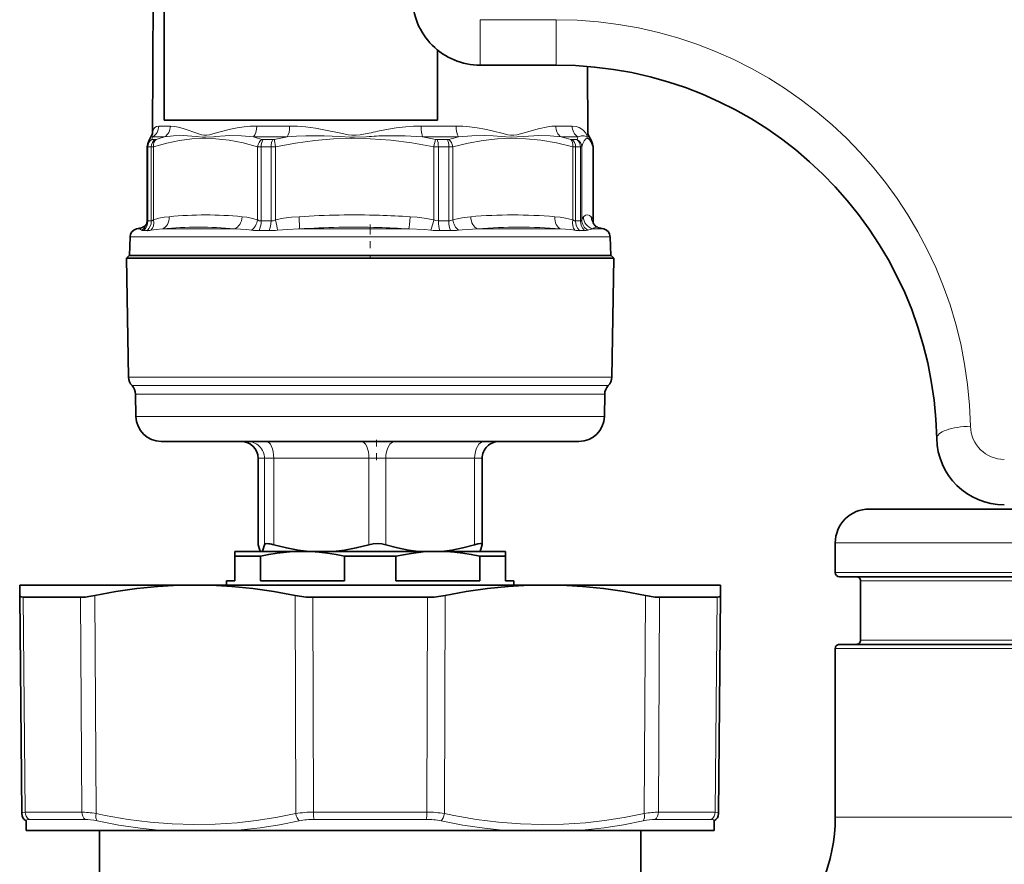
# Model space of a CAD drawing. Extents: x 0 to 420, y 0 to 297.
# Drawn here: x 63 to 77, y 239 to 252 of the extents above; entities that cross this region are included whole.
import ezdxf

# ---------------------------------------------------------------- set-up
doc = ezdxf.new("R2010")
doc.units = 0
doc.linetypes.add('DASHDOT', pattern=[18.5, 12, -3, 0.5, -3])

msp = doc.modelspace()

# ---------------------------------------------------------------- linework, layer by layer
at = {"color": 7, "lineweight": 35}
for p, q in [((64.90213, 254.478424), (64.883499, 250.209061)), ((65.052994, 250.400391), (65.052994, 254.400391)), ((69.09304, 250.400391), (69.09304, 251.437103)), ((69.724106, 251.212891), (70.849106, 251.212891)), ((71.31041, 251.193909), (71.314713, 250.209061)), ((69.09304, 250.400391), (65.052994, 250.400391)), ((64.883507, 250.209091), (64.883072, 250.203522)), ((71.315147, 250.203522), (71.314705, 250.209091)), ((64.804611, 248.920441), (64.804611, 250.005539)), ((71.3936, 248.920441), (71.3936, 250.005539)), ((64.732643, 248.81459), (64.64341, 248.79068)), ((71.465569, 248.81459), (71.554802, 248.79068)), ((64.550842, 248.674301), (64.541275, 248.400391)), ((71.647369, 248.674301), (71.656937, 248.400391)), ((64.536606, 248.400391), (64.496826, 248.360611)), ((64.496826, 248.360611), (65.140045, 248.360611)), ((64.527534, 246.601013), (64.496826, 248.360611)), ((64.536606, 248.400391), (65.172729, 248.400391)), ((68.227402, 248.400391), (64.541275, 248.400391)), ((68.229004, 248.360611), (65.140045, 248.360611)), ((65.172729, 248.400391), (71.661606, 248.400391)), ((71.656937, 248.400391), (68.227402, 248.400391)), ((68.229004, 248.360611), (71.701385, 248.360611)), ((71.661606, 248.400391), (71.701385, 248.360611)), ((71.670677, 246.601013), (71.701385, 248.360611)), ((64.637428, 246.018845), (64.631676, 246.348145)), ((71.560783, 246.018845), (71.566536, 246.348145)), ((68.210411, 245.650391), (65.012367, 245.650391)), ((71.185844, 245.650391), (68.210411, 245.650391)), ((66.442123, 244.126617), (66.442123, 245.400391)), ((69.756088, 244.126617), (69.756088, 245.400391)), ((78.724106, 244.650391), (75.474106, 244.650391)), ((66.442123, 244.126617), (66.442566, 244.123047)), ((69.756088, 244.126617), (69.755646, 244.123047)), ((74.974106, 244.150391), (74.974106, 243.712891)), ((67.099106, 244.025391), (66.099106, 244.025391)), ((66.099106, 243.953217), (66.099106, 244.025391)), ((66.099106, 243.587891), (66.099106, 243.953217)), ((66.099106, 243.953217), (66.234245, 243.953217)), ((66.477242, 243.953217), (66.234245, 243.953217)), ((66.477242, 243.587891), (66.477242, 243.953217)), ((66.477478, 244.025391), (66.501472, 244.025391)), ((66.501472, 244.025391), (66.764267, 244.025391)), ((66.764267, 244.025391), (67.197662, 244.025391)), ((69.057953, 244.025391), (67.099106, 244.025391)), ((67.557465, 244.025391), (67.197662, 244.025391)), ((67.557465, 244.025391), (68.819283, 244.025391)), ((67.72097, 243.587891), (67.72097, 243.953217)), ((68.477242, 243.953217), (67.72097, 243.953217)), ((68.477242, 243.587891), (68.477242, 243.953217)), ((69.155106, 244.025391), (68.819283, 244.025391)), ((69.099106, 244.025391), (69.057953, 244.025391)), ((69.099106, 244.025391), (69.058228, 244.02507)), ((70.099106, 244.025391), (69.099106, 244.025391)), ((69.155106, 244.025391), (69.720734, 244.025391)), ((69.72097, 243.587891), (69.72097, 243.953217)), ((69.72097, 243.953217), (70.099106, 243.953217)), ((70.099106, 244.025391), (70.099106, 243.953217)), ((70.099106, 243.953217), (70.099106, 243.587891)), ((78.724075, 243.650391), (75.036606, 243.650391)), ((62.918945, 243.525391), (62.920288, 243.371582)), ((62.918945, 243.525391), (65.270111, 243.525391)), ((64.21032, 243.525391), (63.667854, 243.525391)), ((72.530357, 243.525391), (64.21032, 243.525391)), ((65.74794, 243.525391), (65.270111, 243.525391)), ((65.74794, 243.525391), (70.450272, 243.525391)), ((65.974106, 243.587891), (66.099106, 243.587891)), ((65.974106, 243.525391), (65.974106, 243.587891)), ((66.477242, 243.587891), (67.72097, 243.587891)), ((68.477242, 243.587891), (69.72097, 243.587891)), ((70.099106, 243.587891), (70.224106, 243.587891)), ((70.224106, 243.525391), (70.224106, 243.587891)), ((70.450272, 243.525391), (70.928101, 243.525391)), ((70.928101, 243.525391), (72.651566, 243.525391)), ((72.651566, 243.525391), (73.279266, 243.525391)), ((73.279266, 243.525391), (73.277924, 243.371582)), ((75.349106, 243.587891), (75.349106, 242.712891)), ((62.920288, 243.371582), (62.948414, 240.148743)), ((63.274727, 243.346497), (62.970863, 243.346497)), ((63.819916, 243.346497), (63.274727, 243.346497)), ((68.948158, 243.346497), (67.250053, 243.346497)), ((72.378296, 243.346497), (72.923485, 243.346497)), ((73.227348, 243.346497), (72.923485, 243.346497)), ((73.277924, 243.371582), (73.249802, 240.148743)), ((78.724075, 242.650391), (75.036606, 242.650391)), ((74.974106, 242.587891), (74.974106, 240.094574)), ((63.014221, 240.04158), (63.012611, 239.900391)), ((73.1856, 239.900391), (73.18399, 240.04158)), ((63.601494, 239.900391), (63.012611, 239.900391)), ((65.01281, 239.900391), (63.601494, 239.900391)), ((64.099106, 238.050385), (64.099106, 239.900391)), ((66.098907, 239.900391), (65.01281, 239.900391)), ((70.099304, 239.900391), (66.098907, 239.900391)), ((71.185394, 239.900391), (70.099304, 239.900391)), ((73.1856, 239.900391), (71.185394, 239.900391)), ((72.099106, 238.050385), (72.099106, 239.900391))]:
    msp.add_line(p, q, dxfattribs=at)
at = {"color": 7, "lineweight": 13}
for p, q in [((69.724106, 251.212891), (69.724106, 251.883896)), ((69.724106, 251.883896), (70.849106, 251.883896)), ((70.849106, 251.212891), (70.849106, 251.883896)), ((65.145676, 250.311951), (64.973557, 250.311951)), ((66.90918, 250.311951), (66.422012, 250.311951)), ((69.369728, 250.311951), (68.852882, 250.311951)), ((71.08596, 250.311951), (70.842201, 250.311951)), ((71.314659, 250.204254), (71.314713, 250.209061)), ((64.92318, 250.112228), (64.87262, 250.112228)), ((65.059563, 250.150391), (64.882423, 250.150391)), ((66.874489, 250.150391), (66.373108, 250.150391)), ((66.660881, 250.112228), (66.517769, 250.112228)), ((69.406776, 250.150391), (68.874863, 250.150391)), ((69.241081, 250.112228), (69.089249, 250.112228)), ((71.17305, 250.150391), (70.922188, 250.150391)), ((71.152321, 250.112228), (71.080719, 250.112228)), ((71.320976, 250.15741), (71.325516, 250.164139)), ((64.864365, 250.003967), (64.812866, 250.003967)), ((64.812866, 248.908676), (64.812866, 250.003967)), ((64.864365, 248.908676), (64.864365, 250.003967)), ((64.899124, 248.926132), (64.899124, 250.006363)), ((66.434654, 248.926132), (66.434654, 250.006363)), ((66.634247, 250.003967), (66.488487, 250.003967)), ((66.488487, 248.908676), (66.488487, 250.003967)), ((66.634247, 248.908676), (66.634247, 250.003967)), ((66.700806, 248.926132), (66.700806, 250.006363)), ((69.03923, 248.926132), (69.03923, 250.006363)), ((69.262222, 250.003967), (69.10759, 250.003967)), ((69.10759, 248.908676), (69.10759, 250.003967)), ((69.262222, 248.908676), (69.262222, 250.003967)), ((69.321594, 248.926132), (69.321594, 250.006363)), ((71.093094, 248.926132), (71.093094, 250.006363)), ((71.208862, 250.003967), (71.135933, 250.003967)), ((71.135933, 248.908676), (71.135933, 250.003967)), ((71.208862, 248.908676), (71.208862, 250.003967)), ((71.226265, 248.926132), (71.226265, 250.006363)), ((71.39312, 248.926132), (71.39312, 250.006363)), ((71.39312, 250.006363), (71.3936, 250.005539)), ((64.864365, 248.908676), (64.812866, 248.908676)), ((66.634247, 248.908676), (66.488487, 248.908676)), ((69.262222, 248.908676), (69.10759, 248.908676)), ((71.208862, 248.908676), (71.135933, 248.908676)), ((71.39312, 248.926132), (71.3936, 248.920441)), ((64.690796, 248.79068), (64.64341, 248.79068)), ((64.801781, 248.765442), (64.749283, 248.765442)), ((66.092346, 248.79068), (65.029373, 248.79068)), ((66.605911, 248.765442), (66.457329, 248.765442)), ((68.223717, 248.79068), (67.050659, 248.79068)), ((68.223717, 248.79068), (68.669434, 248.79068)), ((69.284729, 248.765442), (69.127098, 248.765442)), ((69.686111, 248.79068), (70.912422, 248.79068)), ((71.269028, 248.765442), (71.194687, 248.765442)), ((71.391914, 248.79068), (71.554802, 248.79068)), ((68.227058, 248.674301), (64.550842, 248.674301)), ((68.227058, 248.674301), (71.647369, 248.674301)), ((68.227898, 246.601013), (64.527534, 246.601013)), ((71.670677, 246.601013), (68.227898, 246.601013)), ((68.226021, 246.474579), (64.579605, 246.474579)), ((71.618607, 246.474579), (68.226021, 246.474579)), ((68.224144, 246.348145), (64.631676, 246.348145)), ((71.566536, 246.348145), (68.224144, 246.348145)), ((68.223938, 246.018845), (64.637428, 246.018845)), ((71.560783, 246.018845), (68.223938, 246.018845)), ((66.442566, 245.400391), (66.442123, 245.400391)), ((66.536385, 245.400391), (66.442566, 245.400391)), ((66.442566, 244.123047), (66.442566, 245.400391)), ((66.674072, 245.400391), (66.536385, 245.400391)), ((66.536385, 244.123047), (66.536385, 245.400391)), ((68.081055, 245.400391), (66.674072, 245.400391)), ((66.674072, 244.123047), (66.674072, 245.400391)), ((68.330612, 245.400391), (68.081055, 245.400391)), ((68.081055, 244.123047), (68.081055, 245.400391)), ((69.643776, 245.400391), (68.330612, 245.400391)), ((68.330612, 244.123047), (68.330612, 245.400391)), ((69.756088, 245.400391), (69.643776, 245.400391)), ((69.643776, 244.123047), (69.643776, 245.400391)), ((78.724106, 244.150391), (74.974106, 244.150391)), ((78.724106, 243.712891), (74.974106, 243.712891)), ((78.724075, 243.587891), (75.349106, 243.587891)), ((62.970863, 243.346497), (62.998875, 240.170441)), ((63.819916, 243.346497), (63.837738, 240.170441)), ((64.028564, 243.371582), (64.04718, 240.148743)), ((66.990829, 243.371582), (67.000343, 240.148743)), ((67.250053, 243.346497), (67.260239, 240.170441)), ((68.948158, 243.346497), (68.937965, 240.170441)), ((69.207382, 243.371582), (69.197868, 240.148743)), ((72.169647, 243.371582), (72.151031, 240.148743)), ((72.378296, 243.346497), (72.360474, 240.170441)), ((73.227348, 243.346497), (73.199333, 240.170441)), ((78.724075, 242.712891), (75.349106, 242.712891)), ((78.724106, 242.587891), (74.974106, 242.587891)), ((62.998875, 240.170441), (63.299053, 240.170441)), ((63.837738, 240.170441), (63.299053, 240.170441)), ((68.937965, 240.170441), (67.260239, 240.170441)), ((73.199333, 240.170441), (72.360474, 240.170441)), ((63.057152, 240.063278), (63.353897, 240.063278)), ((63.886429, 240.063278), (63.353897, 240.063278)), ((68.928383, 240.063278), (67.269829, 240.063278)), ((73.14106, 240.063278), (72.311783, 240.063278)), ((78.724106, 240.094574), (74.974106, 240.094574))]:
    msp.add_line(p, q, dxfattribs=at)
at = {"color": 7, "linetype": 'DASHDOT', "lineweight": 13, "ltscale": 0.012497}
msp.add_line((68.099106, 248.858551), (68.099106, 248.358673), dxfattribs=at)
at = {"color": 7, "linetype": 'DASHDOT', "lineweight": 13, "ltscale": 0.007502}
msp.add_line((68.192924, 245.6754), (68.192924, 245.37532), dxfattribs=at)
at = {"color": 7, "lineweight": 13}
for points in [[(64.973557, 250.311951), (64.939804, 250.306412), (64.914284, 250.291183), (64.896637, 250.268066), (64.884933, 250.22963)], [(65.145676, 250.311951), (65.213524, 250.306305), (65.287216, 250.290771), (65.366104, 250.267258), (65.538521, 250.204254)], [(65.53862, 250.205017), (65.607574, 250.182953), (65.642639, 250.176071), (65.683014, 250.174805), (65.724297, 250.180939), (65.809967, 250.205017)], [(66.422012, 250.311951), (66.327316, 250.309204), (66.235794, 250.301453), (66.132652, 250.28685), (66.034073, 250.267197), (65.863541, 250.221008), (65.810081, 250.204254)], [(66.909187, 250.311951), (67.027588, 250.308472), (67.146027, 250.298737), (67.293335, 250.279205), (67.439621, 250.253036), (67.66394, 250.204254)], [(67.664108, 250.205017), (67.774742, 250.182953), (67.82943, 250.176071), (67.891098, 250.174805), (67.952904, 250.180939), (68.077286, 250.205017)], [(68.85289, 250.311951), (68.738365, 250.30896), (68.624435, 250.300522), (68.481339, 250.283173), (68.339973, 250.259674), (68.215057, 250.234619)], [(69.369736, 250.311951), (69.470123, 250.309311), (69.567749, 250.301849), (69.682449, 250.28717), (69.792999, 250.267258), (69.921654, 250.237518), (70.044266, 250.204254)], [(70.044403, 250.205017), (70.131912, 250.182953), (70.17421, 250.176071), (70.221062, 250.174805), (70.267197, 250.180939), (70.357445, 250.205017)], [(70.842201, 250.311951), (70.78418, 250.309387), (70.723694, 250.302124), (70.581711, 250.272003), (70.462456, 250.237473), (70.357559, 250.204254)], [(71.08596, 250.311951), (71.142166, 250.306305), (71.18988, 250.290787), (71.229378, 250.267258), (71.253815, 250.245422), (71.285149, 250.204254)], [(71.285172, 250.205017), (71.298325, 250.182953), (71.303406, 250.176071), (71.305367, 250.174637), (71.306274, 250.174377), (71.307556, 250.174561), (71.30835, 250.175079), (71.309792, 250.176956), (71.313019, 250.187851), (71.314659, 250.205002)], [(66.434654, 250.006363), (66.220894, 250.064713), (66.016724, 250.103851), (65.818527, 250.125275), (65.640442, 250.130127), (65.462021, 250.121155), (65.280754, 250.098129), (65.094055, 250.060272), (64.899124, 250.006363)], [(65.059563, 250.150391), (65.194336, 250.167023), (65.33429, 250.170105), (65.528847, 250.15744)], [(65.528847, 250.15744), (65.621918, 250.149414), (65.668091, 250.147903), (65.782005, 250.154831), (65.811104, 250.157455)], [(66.373116, 250.150391), (66.196869, 250.167023), (66.027283, 250.170105), (65.954155, 250.167725), (65.811104, 250.157455)], [(69.03923, 250.006363), (68.713699, 250.064713), (68.402779, 250.103851), (68.100945, 250.125275), (67.82975, 250.130127), (67.558022, 250.121155), (67.281982, 250.098129), (66.997658, 250.060272), (66.700806, 250.006363)], [(66.874489, 250.150391), (67.01149, 250.161865), (67.148407, 250.168411), (67.421494, 250.168518), (67.655411, 250.15744)], [(67.655411, 250.15744), (67.799438, 250.149429), (67.869865, 250.147903), (68.04097, 250.15477), (68.084053, 250.157379)], [(68.874863, 250.150391), (68.615234, 250.167801), (68.35759, 250.169418), (68.229561, 250.165237)], [(71.093094, 250.006363), (70.85231, 250.063538), (70.622169, 250.102371), (70.398758, 250.124298), (70.189941, 250.130219), (69.980904, 250.121918), (69.768639, 250.099091), (69.549988, 250.061005), (69.321594, 250.006363)], [(69.406784, 250.150391), (69.604065, 250.167023), (69.795372, 250.170105), (69.919769, 250.165771), (70.041939, 250.15744)], [(70.041939, 250.15744), (70.174225, 250.148483), (70.271599, 250.150085), (70.367569, 250.157455)], [(70.922188, 250.150391), (70.760674, 250.167023), (70.594894, 250.170105), (70.367569, 250.157455)], [(71.17305, 250.150391), (71.223892, 250.168411), (71.263924, 250.168518), (71.290314, 250.157471)], [(71.333412, 250.119934), (71.321808, 250.127563), (71.298721, 250.128052), (71.287125, 250.120911), (71.26355, 250.091461), (71.245277, 250.055405), (71.226265, 250.006363)], [(71.290314, 250.157471), (71.300713, 250.150757), (71.305267, 250.148499), (71.31353, 250.149643), (71.320976, 250.15741)], [(71.39312, 250.006363), (71.362457, 250.079697), (71.347794, 250.103729), (71.333412, 250.119934)], [(64.804611, 248.920441), (64.805939, 248.913116), (64.807587, 248.910675), (64.81131, 248.908798), (64.812866, 248.908676)], [(64.864365, 248.908676), (64.872581, 248.910446), (64.899124, 248.926132)], [(65.127945, 248.971802), (65.052597, 248.96257), (64.976898, 248.948273), (64.899124, 248.926132)], [(66.434654, 248.926132), (66.342514, 248.951462), (66.273956, 248.963654), (66.205841, 248.971802)], [(66.634247, 248.908676), (66.663597, 248.912567), (66.700806, 248.926132)], [(67.049271, 248.971802), (66.934525, 248.96257), (66.81926, 248.948273), (66.700806, 248.926132)], [(69.03923, 248.926132), (68.898911, 248.951462), (68.79451, 248.963654), (68.690781, 248.971802)], [(69.03923, 248.926132), (69.070168, 248.914383), (69.10759, 248.908676)], [(69.585587, 248.971802), (69.486435, 248.960907), (69.404076, 248.946808), (69.321594, 248.926132)], [(71.093094, 248.926132), (70.986794, 248.951462), (70.907707, 248.963654), (70.829124, 248.971802)], [(71.093094, 248.926132), (71.121033, 248.911774), (71.135933, 248.908676)], [(71.208862, 248.908676), (71.219742, 248.912506), (71.225639, 248.923065), (71.226265, 248.926132)], [(71.251129, 248.971802), (71.241791, 248.960907), (71.226265, 248.926132)], [(71.368256, 248.971802), (71.341713, 248.990112), (71.315826, 248.997757), (71.283875, 248.992889), (71.251129, 248.971802)], [(71.39312, 248.926132), (71.38311, 248.951462), (71.368256, 248.971802)], [(64.721825, 248.772415), (64.72757, 248.769012), (64.749283, 248.765442)], [(65.029373, 248.79068), (64.935211, 248.783783), (64.85704, 248.772415)], [(66.346809, 248.772415), (66.270195, 248.780426), (66.092346, 248.79068)], [(67.050652, 248.79068), (66.878082, 248.783798), (66.729538, 248.772415)], [(68.99826, 248.772415), (68.90049, 248.780457), (68.669434, 248.79068)], [(69.686111, 248.79068), (69.460617, 248.778076), (69.404305, 248.772415)], [(71.123001, 248.772415), (71.061592, 248.780457), (70.912422, 248.79068)], [(71.465569, 248.81459), (71.446953, 248.816925), (71.428604, 248.813782), (71.410332, 248.805115), (71.391914, 248.79068)], [(62.998875, 240.170441), (62.966721, 240.166962), (62.956539, 240.162613), (62.951561, 240.158218), (62.948414, 240.148743)], [(67.000343, 240.148743), (66.704185, 240.090805), (66.415085, 240.045959), (66.131371, 240.013718), (65.809891, 239.991745), (65.490585, 239.985565), (65.170891, 239.995087), (64.848267, 240.020462), (64.520187, 240.062073), (64.184113, 240.120529), (64.04718, 240.148743)], [(72.151031, 240.148743), (71.85437, 240.090805), (71.56488, 240.045959), (71.280884, 240.013718), (70.959213, 239.991745), (70.639854, 239.985565), (70.320236, 239.995087), (69.997833, 240.020462), (69.670128, 240.062073), (69.334557, 240.120529), (69.197868, 240.148743)], [(73.249802, 240.148743), (73.245247, 240.15979), (73.237091, 240.165009), (73.199333, 240.170441)], [(65.01281, 239.900391), (64.701752, 239.932648), (64.385612, 239.979584), (64.062691, 240.04158)], [(67.050636, 240.04158), (66.758835, 239.985046), (66.472816, 239.940796), (66.191399, 239.908508), (66.098907, 239.900391)], [(70.099304, 239.900391), (69.787834, 239.932663), (69.471153, 239.979584), (69.147575, 240.04158)], [(72.135521, 240.04158), (71.844322, 239.985046), (71.558815, 239.940796), (71.277794, 239.908508), (71.185394, 239.900391)]]:
    msp.add_lwpolyline(points, dxfattribs=at)
at = {"color": 7, "lineweight": 35}
for points in [[(64.869247, 250.170471), (64.834038, 250.104996), (64.811699, 250.047394)], [(71.328964, 250.170471), (71.364174, 250.104996), (71.386513, 250.047394)], [(66.477478, 244.025391), (66.466522, 244.044327), (66.442566, 244.123047)], [(66.501472, 244.025391), (66.512428, 244.044327), (66.536385, 244.123047)], [(66.604027, 244.138016), (66.572968, 244.139801), (66.550705, 244.136353), (66.541168, 244.131012), (66.536385, 244.123047)], [(67.197662, 244.025391), (67.033379, 244.044327), (66.860558, 244.076202), (66.674072, 244.123047)], [(67.557465, 244.025391), (67.721748, 244.044327), (67.894569, 244.076202), (68.081055, 244.123047)], [(68.081055, 244.123047), (68.144058, 244.135788), (68.20784, 244.139862), (68.270607, 244.135788), (68.330612, 244.123047)], [(68.819283, 244.025391), (68.665955, 244.044327), (68.504662, 244.076202), (68.330612, 244.123047)], [(69.155106, 244.025391), (69.308434, 244.044327), (69.469727, 244.076202), (69.643776, 244.123047)], [(69.643776, 244.123047), (69.692894, 244.135574), (69.728203, 244.139862), (69.744019, 244.138428), (69.74958, 244.136429), (69.754807, 244.131744), (69.756088, 244.126617)], [(69.720734, 244.025391), (69.731689, 244.044327), (69.755646, 244.123047)], [(67.099106, 244.025391), (66.912399, 244.018707), (66.725166, 243.998779), (66.60141, 243.978668), (66.477242, 243.953217)], [(67.72097, 243.953217), (67.594803, 243.979034), (67.46907, 243.999344), (67.346191, 244.013702), (67.223595, 244.022415), (67.099106, 244.025391)], [(69.058228, 244.02507), (68.881409, 244.016296), (68.704048, 243.995728), (68.477242, 243.953217)], [(69.72097, 243.953217), (69.594803, 243.979034), (69.46907, 243.999344), (69.346184, 244.013702), (69.223595, 244.022415), (69.099106, 244.025391)], [(65.270111, 243.525391), (64.961449, 243.507507), (64.651894, 243.475739), (64.341019, 243.430313), (64.028564, 243.371582)], [(65.74794, 243.525391), (66.056763, 243.507507), (66.366592, 243.475739), (66.677856, 243.430313), (66.990829, 243.371582)], [(70.450272, 243.525391), (70.141449, 243.507507), (69.831619, 243.475739), (69.520355, 243.430313), (69.207382, 243.371582)], [(70.928101, 243.525391), (71.236763, 243.507507), (71.546318, 243.475739), (71.857193, 243.430313), (72.169647, 243.371582)], [(62.970863, 243.346497), (62.938732, 243.35054), (62.928551, 243.355576), (62.920837, 243.366852), (62.920288, 243.371582)], [(73.227348, 243.346497), (73.259476, 243.35054), (73.269661, 243.355576), (73.277374, 243.366852), (73.277924, 243.371582)]]:
    msp.add_lwpolyline(points, dxfattribs=at)
for centre, radius, start, end in [((69.724106, 252.212891), 1, 179.999995, 269.999997), ((70.849106, 245.587891), 5.625, 1.081117, 90.000003), ((64.801987, 250.218323), 0.082493, 324.567116, 349.651946), ((71.396324, 250.218384), 0.082601, 190.385161, 215.421274), ((64.932129, 250.005478), 0.127519, 160.807255, 179.972561), ((71.266075, 250.005478), 0.127519, 0.027436, 19.192743), ((64.635941, 248.920181), 0.168669, 342.749678, 0.088776), ((71.562271, 248.920181), 0.168669, 179.911226, 197.250321), ((64.675766, 248.669952), 0.125, 105, 178.000003), ((64.711334, 248.903336), 0.09117, 283.559678, 307.848121), ((64.692177, 248.920181), 0.116137, 310.205575, 335.002582), ((71.506035, 248.920181), 0.116137, 204.997422, 229.794424), ((71.486877, 248.903336), 0.091174, 232.151986, 256.44003), ((71.522446, 248.669952), 0.125, 2.000001, 74.999999), ((64.715012, 246.604279), 0.1875, 181.000003, 223.76868), ((71.4832, 246.604279), 0.1875, 316.231325, 358.999997), ((64.444206, 246.344879), 0.1875, 0.999997, 43.768685), ((71.754005, 246.344879), 0.1875, 136.23132, 178.999997), ((65.012367, 246.025391), 0.375, 181.000003, 269.999997), ((71.185844, 246.025391), 0.375, 269.999997, 359), ((77.472923, 245.712891), 1, 181.081118, 269.999997), ((66.192123, 245.400391), 0.25, 0, 89.999996), ((70.006088, 245.400391), 0.25, 90.000003, 180.000005), ((75.474106, 244.150391), 0.5, 90.000003, 180.000005), ((66.537186, 243.657333), 0.485362, 73.620772, 82.083731), ((75.036606, 243.712891), 0.0625, 180.000005, 269.999997), ((75.286606, 243.587891), 0.0625, 0, 90.000003), ((67.242447, 244.632004), 1.285415, 258.710419, 270.339157), ((68.955765, 244.632004), 1.285415, 269.660844, 281.289583), ((75.036606, 242.587891), 0.0625, 90.000003, 180.000005), ((75.286606, 242.712891), 0.0625, 269.999997, 360), ((63.07093, 240.150299), 0.122569, 180.726973, 242.45295), ((73.127281, 240.150299), 0.122569, 297.547059, 359.273015), ((72.474106, 240.094574), 2.5, 314.999999, 0)]:
    msp.add_arc(centre, radius, start, end, dxfattribs=at)
at = {"color": 7, "lineweight": 13}
for centre, radius, start, end in [((70.849106, 245.758896), 6.125, 1.081118, 89.999996), ((65.040283, 250.208527), 0.156785, 172.260854, 179.803391), ((71.197762, 236.413971), 14.138844, 102.178523, 102.749575), ((64.925545, 250.007568), 0.120621, 117.46838, 160.683165), ((64.734558, 250.069031), 0.168696, 28.819717, 36.983845), ((65.560806, 249.893021), 0.725563, 159.22399, 162.217621), ((64.919914, 250.156815), 0.044741, 274.183686, 289.559801), ((65.85305, 247.151031), 3.102543, 104.818323, 107.213479), ((65.561752, 247.044571), 3.210051, 73.015405, 75.359314), ((66.516579, 250.175964), 0.063726, 254.404982, 271.073239), ((66.660027, 250.227417), 0.115199, 270.424446, 281.731421), ((68.039291, 243.403473), 6.846737, 99.795088, 101.421602), ((68.590675, 242.141663), 8.031699, 92.576992, 93.616533), ((67.708321, 243.388031), 6.862238, 78.588341, 80.212499), ((69.089737, 250.230408), 0.118184, 258.444417, 269.765538), ((69.242043, 250.191925), 0.079693, 269.307819, 283.963882), ((70.321632, 246.11615), 4.136677, 102.776923, 104.852508), ((70.02285, 246.221817), 4.030196, 74.995552, 77.105896), ((71.083389, 250.171936), 0.059803, 253.34301, 267.437242), ((71.10199, 250.003632), 0.124377, 1.254848, 63.095122), ((71.851723, 249.849854), 0.742246, 156.114123, 159.101662), ((71.297783, 250.183777), 0.033937, 324.721755, 336.898569), ((71.273476, 250.008148), 0.119657, 359.148008, 19.190822), ((64.855644, 250.376587), 0.372738, 271.340579, 276.697934), ((66.484718, 250.537659), 0.533665, 264.616852, 270.404386), ((66.632072, 250.989761), 0.985797, 270.126547, 273.998117), ((69.108704, 251.014587), 1.010609, 266.058275, 269.936593), ((69.265305, 250.676361), 0.672375, 269.737479, 274.802119), ((71.143143, 250.509415), 0.505509, 264.31853, 269.182547), ((64.671707, 248.907272), 0.192561, 312.522713, 0.417304), ((65.666885, 243.448929), 5.54907, 84.426377, 95.57343), ((66.488831, 249.000946), 0.092313, 234.09482, 269.787763), ((67.870224, 236.1548), 12.843214, 88.368018, 93.664822), ((67.850998, 235.71109), 13.287267, 86.376505, 88.339659), ((69.260994, 249.021561), 0.112959, 270.626476, 302.416062), ((70.207352, 241.616913), 7.381077, 85.167855, 94.832109), ((71.411484, 248.930511), 0.185375, 181.357919, 238.474802), ((71.439293, 248.972794), 0.188177, 180.305113, 255.416642), ((71.554558, 248.970825), 0.186294, 179.699531, 228.480063), ((71.570908, 248.923203), 0.177812, 179.056647, 197.389616), ((64.643951, 248.970673), 0.185973, 284.586782, 311.482769), ((64.649902, 248.685837), 0.11255, 50.283709, 68.692374), ((64.765198, 248.709869), 0.109759, 107.266987, 132.634911), ((64.625984, 248.924011), 0.179331, 302.301171, 342.487849), ((64.791451, 249.061157), 0.295982, 272.000724, 282.799198), ((65.561096, 243.4198), 5.397079, 84.351115, 95.653931), ((66.457535, 249.644928), 0.879502, 262.767838, 269.986644), ((66.598892, 249.972092), 1.20672, 270.333072, 276.214992), ((67.86042, 236.329712), 12.487196, 88.345772, 93.718077), ((67.8405, 235.877777), 12.939474, 86.327096, 88.315357), ((69.13324, 250.056137), 1.290746, 263.997921, 269.727562), ((69.283394, 249.811279), 1.045855, 270.073142, 276.63862), ((70.298996, 241.644684), 7.172201, 85.093748, 94.902091), ((71.204422, 249.22612), 0.460856, 259.825925, 268.788862), ((71.272797, 248.895432), 0.129974, 268.341532, 288.730118), ((71.429565, 248.455917), 0.33682, 96.416528, 109.977677), ((77.472931, 245.883911), 0.500003, 181.081419, 269.999656), ((67.252731, 238.679138), 1.491219, 89.711359, 99.7449), ((68.94548, 238.679138), 1.491218, 80.255098, 90.288639), ((67.26358, 239.000763), 1.062452, 89.663226, 101.562966), ((68.934631, 239.000763), 1.062452, 78.437025, 90.336772)]:
    msp.add_arc(centre, radius, start, end, dxfattribs=at)
for centre, major_axis, ratio, start_param, end_param in [((64.79129, 250.312775), (0, -0.1875), 0.972129, 0.523598776, 1.566433004), ((64.973442, 250.312775), (0, -0.1875), 0.918597, 0.523607167, 1.566441429), ((66.324203, 250.312775), (0, -0.1875), 0.521622, 0.523598776, 1.566433004), ((66.83979, 250.312775), (0, -0.1875), 0.370098, 0.523600126, 1.566434468), ((68.896835, 250.312775), (0, -0.1875), 0.234445, 4.716752304, 5.759586532), ((69.443832, 250.312775), (0, -0.1875), 0.395199, 4.716753375, 5.759587445), ((71.002167, 250.312775), (0, -0.1875), 0.853177, 4.716752304, 5.759586532), ((71.260147, 250.312775), (0, -0.1875), 0.928993, 4.716752304, 5.759586532), ((64.932365, 250.003967), (0, -0.125), 0.955997, 3.665191429, 4.71238898), ((64.981995, 250.003967), (0, -0.125), 0.941016, 3.665191522, 4.712389001), ((64.935028, 250.149139), (0.065102, 0.035965), 0.12732, 3.006681643, 3.368066012), ((64.993576, 250.006363), (0.037262, -0.119324), 0.740309, 3.400909447, 4.485172635), ((66.529114, 250.006363), (-0.037262, -0.119324), 0.74031, 3.855340886, 4.93960417), ((66.547058, 250.003967), (0, -0.125), 0.468544, 3.665191429, 4.71238898), ((66.687515, 250.003967), (0, -0.125), 0.426141, 3.665191432, 4.712389037), ((66.709702, 250.006363), (0.025116, -0.122452), 0.069729, 3.613826722, 4.69808991), ((69.048134, 250.006363), (-0.025116, -0.122452), 0.069728, 3.642424652, 4.726687936), ((69.070915, 250.003967), (0, -0.125), 0.293376, 1.570796327, 2.617993878), ((69.219933, 250.003967), (0, -0.125), 0.338362, 1.570796371, 2.617993976), ((69.239716, 250.006363), (0.032661, -0.120651), 0.641699, 1.398797306, 2.483060532), ((71.011223, 250.006363), (-0.032661, -0.120651), 0.641698, 1.74279679, 2.827060877), ((71.025505, 250.003967), (0, -0.125), 0.88344, 1.570796327, 2.617993878), ((71.09436, 250.148453), (0.063805, -0.034134), 0.189909, 5.942093574, 6.30694349), ((71.095779, 250.003967), (0, -0.125), 0.904657, 1.570796306, 2.617993888), ((64.997986, 250.040497), (0.193359, 0.035065), 0.052853, 3.132014631, 3.425180469), ((71.03511, 250.040192), (0.191612, -0.033035), 0.0774, 5.861157011, 6.226093238), ((64.633621, 248.908676), (0, -0.1875), 0.955997, 0.701415734, 1.570796327), ((64.757439, 248.926132), (0.06147, -0.177139), 0.736846, 0.321862861, 1.320446823), ((64.986267, 248.971802), (0.017929, -0.186646), 0.754149, 0.181998827, 1.498479275), ((66.064163, 248.971802), (-0.017929, -0.186646), 0.754148, 0.326616184, 1.643101343), ((66.292976, 248.926132), (-0.06147, -0.177139), 0.736844, 0.822557503, 1.821143007), ((66.400635, 248.908676), (0, -0.1875), 0.468544, 0.701415734, 1.570796327), ((66.554344, 248.908676), (0, -0.1875), 0.426141, 0.701415393, 1.570796094), ((66.687462, 248.926132), (0.041656, -0.182816), 0.069402, 0.556398032, 1.554981995), ((67.035942, 248.971802), (0.011803, -0.187134), 0.071032, 0.249835498, 1.566315806), ((68.677406, 248.971802), (-0.011803, -0.187134), 0.071032, 0.258796284, 1.575276834), ((69.025887, 248.926132), (-0.041656, -0.182816), 0.069402, 0.588025039, 1.586610543), ((69.162598, 248.908676), (0, -0.1875), 0.293376, 4.71238898, 5.581769573), ((69.325668, 248.908676), (0, -0.1875), 0.338362, 4.712389002, 5.581769512), ((69.444405, 248.926132), (0.054008, -0.17955), 0.638695, 4.522575653, 5.521160528), ((69.708405, 248.971802), (0.015556, -0.186859), 0.653694, 4.658013202, 5.97449333), ((70.951935, 248.971802), (-0.015556, -0.186859), 0.653694, 4.766750524, 6.083235682), ((71.215904, 248.926132), (-0.054008, -0.17955), 0.638695, 4.902202038, 5.900787542), ((71.301575, 248.908676), (0, -0.1875), 0.88344, 4.71238898, 5.581769573), ((71.378487, 248.908676), (0, -0.1875), 0.904657, 4.71238952, 5.581770031), ((76.973015, 245.703461), (0.499908, 0.00943), 0.341966, 1.564342791, 3.141592654), ((66.193008, 245.400391), (0, 0.25), 0.99822, 4.71238898, 6.283185307), ((66.286827, 245.400391), (0, 0.25), 0.99822, 4.71238898, 6.283185307), ((66.562202, 245.400391), (0, 0.25), 0.447468, 4.71238898, 6.283185307), ((67.969193, 245.400391), (0, 0.25), 0.447468, 4.71238898, 6.283185307), ((68.4683, 245.400391), (0, 0.25), 0.550753, 0, 1.570796327), ((69.781464, 245.400391), (0, 0.25), 0.550753, 0, 1.570796327), ((63.115429, 240.171539), (0, -0.125), 0.932463, 4.721115627, 5.759586532), ((64.333916, 239.901459), (0.655434, -0.216568), 0.243377, 2.102273443, 2.506070935), ((63.93512, 240.171539), (0, -0.125), 0.779097, 4.721116276, 5.75958802), ((64.109673, 240.149826), (-0.026276, -0.122208), 0.49015, 4.826264176, 5.895228307), ((67.062836, 240.149826), (0.026321, -0.122192), 0.49292, 4.615481578, 5.6844459), ((67.279411, 240.171539), (0, -0.125), 0.153367, 4.721115627, 5.759586532), ((68.9188, 240.171539), (0, -0.125), 0.153368, 0.523597896, 1.56206964), ((69.135368, 240.149826), (-0.026321, -0.122192), 0.49292, 0.59873944, 1.66770357), ((72.088539, 240.149826), (0.026276, -0.122208), 0.49015, 0.387956674, 1.456920996), ((71.864296, 239.901459), (0.655426, 0.216568), 0.243377, 0.635522951, 1.039322611), ((72.263092, 240.171539), (0, -0.125), 0.779096, 0.523598776, 1.562069681), ((73.082779, 240.171539), (0, -0.125), 0.932464, 0.523594205, 1.56206595), ((63.760128, 239.682449), (0.744186, -0.36673), 0.138013, 2.868583051, 3.207769379), ((64.302612, 239.79216), (0.549744, -0.222839), 0.280922, 2.132676726, 2.535550156), ((71.895599, 239.79216), (0.549744, 0.222839), 0.280922, 0.60604108, 1.008912739), ((72.438095, 239.682449), (0.744179, 0.366714), 0.138014, 6.217007981, 6.55619623)]:
    msp.add_ellipse(centre, major_axis=major_axis, ratio=ratio, start_param=start_param, end_param=end_param, dxfattribs=at)
at = {"color": 7, "lineweight": 35}
for centre, major_axis, start_param, end_param in [((64.302826, 243.653793), (0.641327, 0.250641), 3.758516737, 4.165346998), ((71.895386, 243.653793), (0.641327, -0.250641), 5.259430986, 5.666261225)]:
    msp.add_ellipse(centre, major_axis=major_axis, ratio=0.277207, start_param=start_param, end_param=end_param, dxfattribs=at)

doc.saveas('drawing.dxf')
